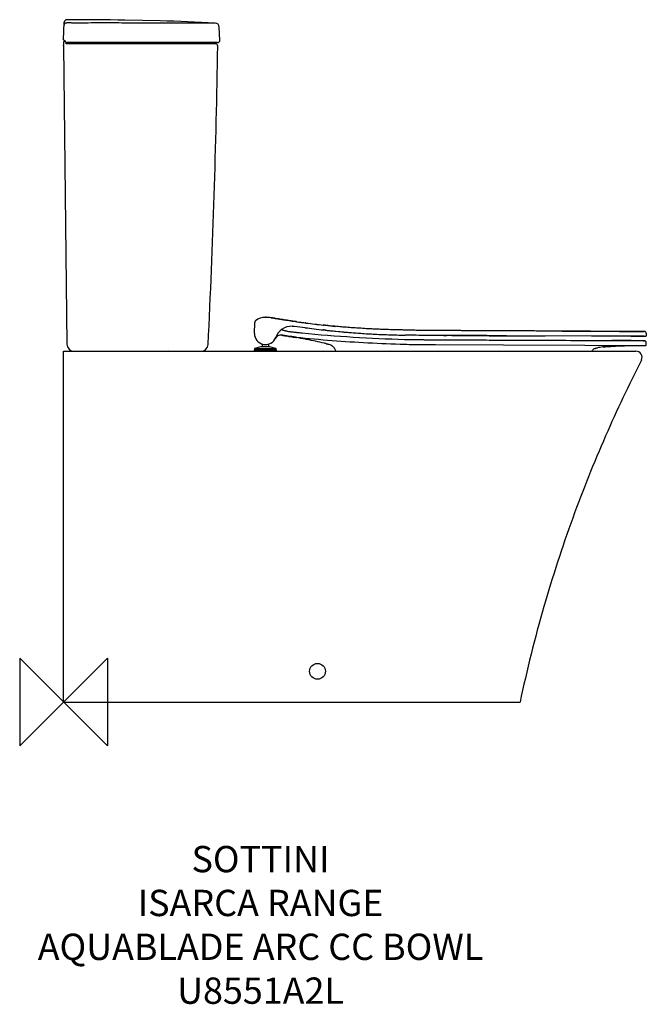
# Model space of a CAD drawing. Units: millimetres. Extents: x -50 to 664, y -345 to 778.
import ezdxf

# ---------------------------------------------------------------- set-up
doc = ezdxf.new("R2010")
doc.units = ezdxf.units.MM
doc.header["$LTSCALE"] = 54.820741
for name, color, linetype in [('DETAIL', 2, 'CONTINUOUS'), ('Origin', 6, 'CONTINUOUS'), ('Text', 7, 'CONTINUOUS')]:
    doc.layers.add(name, color=color, linetype=linetype)
doc.styles.add('Fastrack', font='simplex.shx')

# ---------------------------------------------------------------- blocks, each defined once
blk = doc.blocks.new('ZPO')
at = {"layer": 'Origin'}
blk.add_lwpolyline([(-50, 50), (-50, -50), (50, 50), (50, -50)], close=True, dxfattribs=at)

msp = doc.modelspace()

# ---------------------------------------------------------------- linework, layer by layer
at = {"layer": 'DETAIL'}
for p, q in [((0.1, 755), (0.8, 775.1)), ((90, 777.1), (70, 777.5)), ((110, 776.7), (90, 777.1)), ((178.3, 754.8), (177.6, 769.5)), ((0.1, 755), (0.1, 755)), ((0.1, 752.3), (0.1, 752.1)), ((1.6, 753.7), (1.7, 753.6)), ((1.6, 753.7), (1.6, 753.7)), ((1.7, 753.6), (1.9, 753.2)), ((1.9, 753.2), (1.9, 753.2)), ((0.1, 748.3), (0.1, 748.8)), ((0.1, 748.3), (0.1, 748.2)), ((0.1, 748.2), (3.9, 407.9)), ((175.6, 752), (4.1, 752)), ((173.2, 750.5), (4.2, 750.5)), ((217.8, 420.3), (218, 432.8)), ((218, 432.8), (217.9, 432.5)), ((217.9, 432.5), (217.9, 432.5)), ((217.9, 432.5), (217.9, 432.1)), ((217.9, 432.1), (217.9, 431.7)), ((217.9, 430.5), (217.9, 430.4)), ((217.9, 430.5), (217.9, 430.4)), ((218, 432.8), (218, 432.8)), ((218, 432.8), (218, 432.8)), ((218, 432.8), (218, 432.8)), ((218, 432.8), (218, 432.8)), ((218.9, 434.8), (218.9, 434.8)), ((218.9, 434.8), (218.9, 434.8)), ((263.3, 428.5), (263.5, 428.5)), ((265.3, 433.7), (266.1, 433.6)), ((275.4, 426.8), (275.2, 426.8)), ((297, 429.7), (296.1, 429.8)), ((296.1, 429.8), (296.2, 429.8)), ((296.2, 429.8), (296.4, 429.8)), ((296.9, 429.7), (296.4, 429.8)), ((296.4, 429.8), (296.9, 429.7)), ((297, 429.7), (296.9, 429.7)), ((296.9, 429.7), (297, 429.7)), ((297.1, 429.7), (297, 429.7)), ((297.1, 429.7), (297, 429.7)), ((298.3, 429.6), (297.1, 429.7)), ((299.7, 429.4), (298.3, 429.5)), ((309.5, 428.4), (309.1, 428.4)), ((311.6, 428.2), (309.5, 428.4)), ((313.2, 428.1), (311.6, 428.2)), ((315.2, 427.9), (313.2, 428.1)), ((326.4, 427), (324.2, 427.1)), ((328.4, 426.8), (326.4, 427)), ((217.8, 420.3), (217.8, 420.3)), ((248.7, 418.3), (249.5, 418.2)), ((248.8, 424.7), (248.9, 424.7)), ((250.2, 418.1), (250.7, 418)), ((250.6, 418), (250.8, 418)), ((251.5, 417.9), (250.7, 418)), ((250.9, 418), (250.7, 418)), ((250.8, 418), (251.3, 417.9)), ((250.8, 418), (251.1, 418)), ((251.1, 418), (251.2, 418)), ((251.2, 418), (251.1, 418)), ((251.2, 418), (251.3, 417.9)), ((251.2, 417.9), (251.3, 417.9)), ((251.3, 417.9), (251.4, 417.9)), ((251.3, 417.9), (251.4, 417.9)), ((251.3, 417.9), (251.3, 417.9)), ((255.6, 417.2), (251.4, 417.9)), ((251.5, 417.9), (251.6, 417.9)), ((251.7, 423.8), (251.6, 423.8)), ((251.6, 417.9), (251.8, 417.8)), ((251.8, 417.8), (251.9, 417.8)), ((251.9, 423.7), (252, 423.7)), ((251.9, 417.8), (252, 417.8)), ((252, 423.7), (252, 423.7)), ((252, 423.7), (252.1, 423.7)), ((252, 417.8), (252.2, 417.8)), ((252, 417.8), (252.1, 417.8)), ((252.1, 423.7), (252.1, 423.6)), ((252.1, 417.8), (252.2, 417.8)), ((252.2, 417.8), (252.5, 417.7)), ((256.2, 417.1), (256.5, 417)), ((256.5, 417), (256.7, 417)), ((256.7, 417), (257, 416.9)), ((257, 416.9), (258.6, 416.7)), ((258.6, 416.7), (259.1, 416.6)), ((259.1, 416.6), (260.2, 416.4)), ((260.2, 416.4), (261.7, 416.2)), ((261.7, 416.2), (262.4, 416.1)), ((262.4, 416.1), (263.1, 416)), ((263.1, 416), (263.7, 415.9)), ((264.9, 415.7), (265, 415.7)), ((265, 415.7), (265.5, 415.6)), ((296.4, 424.3), (298.9, 424)), ((296.7, 424.2), (296.4, 424.3)), ((297.1, 424.2), (296.7, 424.2)), ((298.8, 424), (297.1, 424.2)), ((298.9, 424), (299.8, 423.9)), ((305.7, 423.2), (307.1, 423.1)), ((307.1, 423.1), (308.8, 422.9)), ((308.8, 422.9), (310.6, 422.8)), ((310.6, 422.8), (313.6, 422.5)), ((313.6, 422.5), (315.3, 422.3)), ((315.3, 422.3), (317.2, 422.1)), ((348.3, 425.6), (344.9, 425.7)), ((345.5, 420), (345.3, 420)), ((347.9, 425.6), (345.5, 425.7)), ((380.9, 424.3), (378, 424.4)), ((381.8, 424.3), (378.7, 424.4)), ((390.7, 418.2), (389.4, 418.3)), ((392.3, 424), (389.8, 424.1)), ((406.3, 423.8), (403.6, 423.8)), ((409.8, 423.7), (406.3, 423.8)), ((413, 423.7), (409.8, 423.7)), ((416.4, 423.7), (413, 423.7)), ((427.9, 423.5), (415.4, 423.6)), ((419.8, 423.6), (416.4, 423.7)), ((429.1, 423.5), (427.9, 423.5)), ((431.8, 423.5), (429.7, 423.6)), ((433, 423.5), (430.2, 423.5)), ((433.3, 423.5), (431.8, 423.5)), ((433.2, 423.5), (433, 423.5)), ((433.1, 418), (437.2, 418)), ((433.1, 418), (435, 418)), ((433.2, 423.5), (433.2, 423.5)), ((434.8, 423.5), (433.3, 423.5)), ((433.8, 418), (435.1, 418)), ((437.2, 423.5), (434.8, 423.5)), ((435, 418), (435.1, 418)), ((435.1, 418), (437.1, 418)), ((436.4, 423.5), (435.6, 423.5)), ((442.9, 418), (446.2, 417.9)), ((446.2, 417.9), (452.8, 417.9)), ((452.8, 417.9), (457.8, 417.9)), ((457.8, 417.9), (466.3, 417.8)), ((466.3, 417.8), (476.7, 417.8)), ((476.7, 417.8), (485.3, 417.7)), ((495.9, 423.3), (480.5, 423.3)), ((505, 417.7), (482.8, 417.8)), ((485.3, 417.7), (496.4, 417.7)), ((515.1, 423.2), (495.9, 423.3)), ((496.4, 417.7), (503.8, 417.7)), ((503.8, 417.7), (524, 417.6)), ((601.9, 417.3), (505, 417.7)), ((570.1, 422.9), (527.2, 423.1)), ((568.9, 422.9), (567.3, 422.9)), ((568.7, 422.9), (569.3, 422.9)), ((569.2, 422.9), (568.9, 422.9)), ((569.3, 422.9), (570.2, 422.9)), ((600.7, 422.8), (570.1, 422.9)), ((570.2, 422.9), (579.7, 422.9)), ((570.3, 422.9), (600.7, 422.8)), ((600.7, 422.8), (618.6, 422.7)), ((655.9, 422.5), (600.7, 422.8)), ((661.6, 422.5), (600.7, 422.8)), ((623.7, 417.2), (601.9, 417.3)), ((618.6, 422.7), (633.8, 422.6)), ((633.6, 417.1), (623.7, 417.2)), ((638.2, 417.1), (633.6, 417.1)), ((633.8, 422.6), (645.9, 422.6)), ((649.3, 417.1), (638.2, 417.1)), ((645.9, 422.6), (660.2, 422.5)), ((646.7, 417.1), (663.7, 417)), ((657.2, 417), (647.5, 417.1)), ((662, 417), (657.2, 417)), ((660.2, 422.5), (662, 422.5)), ((661.6, 422.5), (662, 422.5)), ((662, 422.5), (661.6, 422.5)), ((661.9, 417), (662, 417)), ((662, 417), (663.7, 417)), ((663.7, 417), (663.6, 417)), ((664.5, 417.8), (664.5, 420)), ((225, 405), (217.8, 403.1)), ((235, 405), (225, 405)), ((226.5, 408.2), (226.5, 405)), ((233.5, 408.1), (233.5, 405)), ((242.2, 403.1), (235, 405)), ((424.1, 407.5), (501.6, 407.2)), ((501.6, 407.2), (594.5, 406.8)), ((593.6, 412.3), (625.1, 412.2)), ((594.5, 406.8), (614.7, 406.7)), ((614.7, 406.7), (661.9, 406.5)), ((630.4, 412.2), (625.1, 412.2)), ((625.1, 412.2), (646.3, 412.1)), ((644.7, 412.1), (630.4, 412.2)), ((659.6, 412), (644.7, 412.1)), ((647.3, 412.1), (644.7, 412.1)), ((646.3, 412.1), (661, 412)), ((659.7, 412), (659.6, 412)), ((661.8, 412), (659.7, 412)), ((661, 412), (662.2, 412)), ((662.4, 412), (661.8, 412)), ((661.9, 406.5), (662.2, 406.5)), ((662.2, 412), (662.4, 412)), ((662.2, 406.5), (663.6, 406.5)), ((663.2, 411.9), (662.4, 412)), ((663.2, 411.9), (663.2, 411.9)), ((664.4, 407.3), (664.4, 410)), ((0, 0), (0, 400)), ((0, 400), (11.9, 400)), ((11.9, 400), (118.1, 400)), ((11.9, 400), (12.9, 400)), ((12.9, 400), (116.5, 400)), ((116.5, 400), (118, 400)), ((118, 400), (118.1, 400)), ((118.1, 400), (120, 400)), ((120, 400), (156.9, 400)), ((156.9, 400), (210, 400)), ((210, 400), (234.8, 400)), ((217.5, 401.5), (217.5, 400)), ((217.7, 401.5), (217.5, 401.5)), ((217.5, 401.5), (242.5, 401.5)), ((217.6, 402.7), (217.8, 401.8)), ((217.7, 401.5), (233.3, 401.5)), ((217.8, 403.1), (242.2, 403.1)), ((233.4, 401.5), (233.3, 401.5)), ((233.3, 401.5), (242.3, 401.5)), ((234.8, 400), (273.8, 400)), ((242.2, 401.8), (242.4, 402.7)), ((242.3, 401.5), (242.5, 401.5)), ((242.5, 401.5), (242.5, 400)), ((273.8, 400), (275.2, 400)), ((275.2, 400), (312.8, 400)), ((312.8, 400), (602.4, 400)), ((602.4, 400), (603.1, 400)), ((603.1, 400), (620.1, 400)), ((620.1, 400), (621.2, 400)), ((621.2, 400), (652.6, 400)), ((0, 0), (520.5, 0))]:
    msp.add_line(p, q, dxfattribs=at)
for points in [[(0.9, 754.5), (1.4, 753.9), (1.6, 753.7)], [(0.1, 752.1), (0.1, 750.9), (0.1, 749.7), (0.1, 748.8)], [(311.9, 428.2), (308.9, 428.4), (306, 428.7), (303.4, 429), (301.3, 429.2), (299.7, 429.4)], [(344.9, 425.7), (341.5, 425.9), (338.1, 426.1), (334.7, 426.4), (331.3, 426.6), (328, 426.8), (324.7, 427.1), (321.5, 427.3), (318.2, 427.6), (315.1, 427.9), (311.9, 428.2)], [(324.2, 427.1), (322.6, 427.3), (320.7, 427.4), (318.8, 427.6), (317, 427.7), (315.2, 427.9)], [(334.5, 426.4), (332.4, 426.5), (330.4, 426.7), (328.4, 426.8)], [(252.5, 417.7), (255.9, 417.1), (256.2, 417.1)], [(263.7, 415.9), (263.7, 415.9), (263.8, 415.9)], [(299.8, 423.9), (300.7, 423.8), (301.6, 423.7), (302.5, 423.6), (303.3, 423.5), (304.2, 423.4), (305.7, 423.2)], [(317.2, 422.1), (318.3, 422), (319.5, 421.9), (320.8, 421.8), (322.1, 421.7), (323.6, 421.6), (325.1, 421.5), (326.7, 421.3), (328.4, 421.2), (330.1, 421.1), (331.8, 420.9), (333.6, 420.8), (335.4, 420.7), (337.2, 420.5), (339.1, 420.4), (341, 420.3), (342.9, 420.2), (344.9, 420)], [(338.8, 426.1), (336.6, 426.2), (334.5, 426.4)], [(345.5, 425.7), (343.2, 425.8), (341, 426), (338.8, 426.1)], [(344.9, 420), (346.9, 419.9), (348.9, 419.8), (351, 419.7), (353.1, 419.6), (355.2, 419.4), (357.3, 419.3), (359.5, 419.2), (361.6, 419.1), (363.8, 419), (366.1, 418.9), (368.3, 418.9), (370.6, 418.8), (372.9, 418.7), (375.3, 418.6), (377.6, 418.5), (380, 418.5), (382.4, 418.4), (384.9, 418.4), (387.3, 418.3), (389.4, 418.3)], [(378, 424.4), (375.6, 424.4), (372.9, 424.5), (370.3, 424.6), (367.7, 424.7), (365.1, 424.8), (362.5, 424.9), (360, 425), (357.5, 425.1), (355.1, 425.2), (352.6, 425.3), (350.2, 425.5), (347.9, 425.6)], [(378.7, 424.4), (376.2, 424.4), (373.4, 424.5), (370.5, 424.6), (367.5, 424.7), (364.5, 424.8), (361.4, 424.9), (358.2, 425.1), (354.9, 425.2), (351.6, 425.4), (348.3, 425.6)], [(392, 424), (389.2, 424.1), (386.4, 424.2), (383.7, 424.2), (380.9, 424.3)], [(389.8, 424.1), (387.2, 424.1), (384.5, 424.2), (381.8, 424.3)], [(403.6, 423.8), (400.6, 423.9), (397.7, 423.9), (394.8, 424), (392, 424)], [(415.7, 423.7), (413.6, 423.7), (411.3, 423.7), (409.1, 423.7), (406.8, 423.8), (404.5, 423.8), (402.1, 423.8), (399.8, 423.9), (397.3, 423.9), (394.8, 424), (392.3, 424)], [(415.4, 423.6), (415, 423.6), (414.9, 423.6)], [(428, 423.6), (424.2, 423.6), (422.1, 423.6), (420, 423.6), (417.9, 423.6), (415.7, 423.7)], [(430.2, 423.5), (426, 423.6), (423.1, 423.6), (419.8, 423.6)], [(445.8, 423.5), (437.3, 423.5), (436.8, 423.5), (436.4, 423.5)], [(480.5, 423.3), (469.7, 423.4), (459.1, 423.4), (450.9, 423.5), (444.4, 423.5), (438.7, 423.5)], [(448.1, 423.5), (447.3, 423.5), (446.6, 423.5), (445.8, 423.5)], [(451.4, 423.5), (450.5, 423.5), (449.7, 423.5), (448.1, 423.5)], [(454.9, 423.4), (454, 423.4), (453.1, 423.5), (451.4, 423.5)], [(458.6, 423.4), (457.6, 423.4), (456.7, 423.4), (454.9, 423.4)], [(462.5, 423.4), (461.5, 423.4), (460.5, 423.4), (458.6, 423.4)], [(466.7, 423.4), (465.7, 423.4), (464.6, 423.4), (462.5, 423.4)], [(472.3, 423.4), (471.1, 423.4), (470, 423.4), (468.9, 423.4), (466.7, 423.4)], [(479.4, 423.3), (478.2, 423.3), (477, 423.3), (475.8, 423.4), (474.6, 423.4), (472.3, 423.4)], [(485.8, 423.3), (484.5, 423.3), (483.2, 423.3), (481.9, 423.3), (479.4, 423.3)], [(525.2, 423.1), (503.8, 423.2), (485.8, 423.3)], [(525, 423.1), (518.7, 423.2), (515.1, 423.2)], [(524, 417.6), (532.3, 417.6), (539.2, 417.5), (545.3, 417.5), (549, 417.5)], [(541.4, 423), (536.2, 423.1), (533.5, 423.1), (530.8, 423.1), (527.9, 423.1), (525, 423.1)], [(537, 423.1), (533.5, 423.1), (531.8, 423.1), (530.1, 423.1), (528.4, 423.1), (526.8, 423.1), (525.2, 423.1)], [(552, 423), (548.2, 423), (546.3, 423), (544.4, 423), (542.5, 423), (540.6, 423), (538.8, 423), (537, 423.1)], [(558.1, 423), (553.6, 423), (551.2, 423), (548.9, 423), (546.4, 423), (544, 423), (541.4, 423)], [(566.9, 422.9), (564.3, 422.9), (562.7, 422.9), (561.1, 422.9), (559.4, 423), (557.6, 423), (555.8, 423), (553.9, 423), (552, 423)], [(567.3, 422.9), (565.9, 422.9), (564.2, 422.9), (562.3, 423), (560.2, 423), (558.1, 423)], [(570.1, 422.9), (570.1, 422.9), (570, 422.9), (569.5, 422.9), (568.8, 422.9), (567.9, 422.9), (566.9, 422.9)]]:
    msp.add_lwpolyline(points, dxfattribs=at)
msp.add_circle((289.6, 35), 9, dxfattribs=at)
for centre, radius, start, end in [((3.8, 775), 3, 89.9619, 178), ((1.9, -3863), 4641, 89.1591, 89.9763), ((37.1, -1939), 2716.6, 87.1345, 88.4621), ((172.6, 769.2), 5, 2.5, 87.1082), ((2.8, 752.3), 2.72, 167.7901, 179.9452), ((2.8, 752.3), 2.7, 132.4442, 167.7359), ((2.8, 752.3), 2.7, 131.3657, 132.4413), ((4.1, 754.6), 2.65, 212.1947, 269.9963), ((175.6, 754.6), 2.65, 270.0119, 2.5), ((-9999.1, 906.9), 10176.2, 357.18751, 359.10377), ((172.9, 753.2), 2.7, 206.6037, 270.0001), ((173.2, 747.8), 2.7, 359.1038, 90), ((230.2, 420.2), 18.5, 90.0316, 127.7687), ((230.2, 420.1), 18.5, 90.0313, 127.7455), ((230.2, 420.2), 18.5, 90.0407, 90.0443), ((229.2, 378.9), 59.7, 82.738, 83.0606), ((229.2, 378.6), 60.1, 81.7194, 82.7394), ((229.4, 380.1), 58.6, 81.0338, 81.7139), ((220.5, 432.8), 2.5, 127.7979, 179.2957), ((260.6, 408.6), 20, 90.0205, 159.2489), ((407.2, 1416.8), 998.7, 261.7267, 262.4046), ((407.3, 1422.5), 998.9, 261.8747, 262.4712), ((407, 1421.4), 997.8, 261.8772, 262.4061), ((406.8, 1419.6), 996, 261.8787, 262.4209), ((407.2, 1417.3), 999.2, 262.417, 263.631), ((406.8, 1419.7), 996, 262.477, 263.6366), ((406.5, 1416.7), 993.1, 262.4721, 263.6348), ((406.6, 1418.1), 994.5, 263.7456, 264.4346), ((230.2, 420.1), 12.5, 179.0736, 339.2511), ((247.7, 411.4), 7, 81.2998, 153.3835), ((227.7, 280.9), 139.1, 80.9136, 81.2927), ((265.3, 471.8), 49.9, 250.8653, 251.8702), ((220.5, 235.7), 184.8, 80.6254, 80.9122), ((264.3, 468.7), 46.6, 251.8746, 252.0906), ((265.3, 472.1), 50.2, 252.0907, 252.2928), ((266.7, 476.2), 54.6, 252.2928, 252.4799), ((266.6, 475.8), 54.1, 252.4698, 252.8088), ((267.5, 478.9), 57.3, 252.8255, 253.251), ((232.7, 299.8), 119.6, 81.1245, 81.2398), ((268.2, 481.4), 59.9, 253.2538, 253.6426), ((252.7, 418), 1.59, 177.6559, 178.2774), ((250.7, 416.1), 1.88, 73.5825, 74.3575), ((254.7, 440.3), 22.6, 261.0668, 261.2189), ((250.8, 416.4), 1.66, 73.1948, 73.6302), ((243.7, 373.5), 45.1, 80.0875, 80.3747), ((289.9, 670.1), 255.1, 261.2857, 261.4845), ((271.5, 492.4), 71.4, 253.6459, 253.8685), ((271.4, 491.8), 70.8, 253.8488, 254.006), ((265.7, 471.7), 50, 254.2225, 254.5703), ((264.9, 468.7), 46.8, 254.5698, 254.7525), ((264.9, 468.7), 46.8, 254.7534, 255.1332), ((264.7, 468.1), 46.2, 255.1329, 255.506), ((264.5, 467), 45.1, 255.5058, 255.8747), ((264, 465.3), 43.3, 255.8745, 256.4038), ((263.5, 463.3), 41.2, 256.4011, 257.3723), ((262.7, 459.8), 37.6, 257.3858, 258.0428), ((238.6, 266.6), 151.3, 80.022, 80.4421), ((307, 805.4), 386.1, 263.7394, 263.895), ((425.2, 1913.6), 1506, 263.9047, 267.0267), ((143.7, -268.2), 694.5, 79.0427, 79.8971), ((421.4, 1876.2), 1463, 263.9019, 264.1369), ((425.2, 1913.5), 1500.4, 264.1375, 268.6112), ((406.7, 1412.3), 994.2, 263.7718, 264.447), ((406.8, 1413.8), 995.7, 264.4476, 266.4597), ((406.7, 1411.9), 993.8, 266.4714, 269.0037), ((662, 420), 2.5, 359.9391, 89.753), ((664.8, 943.7), 526.7, 269.6864, 269.8649), ((11.9, 408), 8, 180.6442, 270), ((156.9, 408), 8, 270, 357.1875), ((143.7, -268.2), 694.5, 78.8982, 79.0426), ((143.7, -268.2), 694.5, 77.2193, 78.8982), ((146.3, -256.9), 683, 77.0408, 77.2208), ((300, 397.7), 10.5, 40.969, 49.7696), ((425.4, 1919.1), 1511.5, 267.0292, 268.6151), ((425.1, 1907.1), 1494, 268.6068, 269.4583), ((425.2, 1910.6), 1503.1, 268.6172, 268.9968), ((620, 354.6), 50.5, 95.4329, 103.7635), ((662.4, 410.1), 1.9, 81.9953, 89.5151), ((118.1, 405.3), 5.32, 270.0779, 285.327), ((118, 405.5), 5.48, 285.3136, 289.6213), ((217.9, 402.8), 0.3, 104.5612, 194.5612), ((217.6, 401.7), 0.2, 279.4741, 14.4928), ((242.1, 402.8), 0.3, 345.4388, 75.4388), ((242.4, 401.7), 0.2, 165.4388, 260.789), ((242.4, 401.7), 0.201, 196.029, 226.2238), ((242.4, 401.7), 0.199, 189.0233, 196.0069), ((242.4, 401.7), 0.199, 226.2246, 236.5425), ((608.4, 397), 6.51, 145.7103, 153.0544), ((608.4, 397.1), 6.5, 111.1274, 145.7027), ((652.6, 393), 7, 333.0812, 90.0009)]:
    msp.add_arc(centre, radius, start, end, dxfattribs=at)
for points, knots in [([(0.7, 771.6), (0.7, 772), (0.9, 772.7), (1.5, 773.7), (2.5, 774.3), (3.3, 774.5), (3.7, 774.5)], [0, 0, 0, 0, 0.249554, 0.499483, 0.749713, 1, 1, 1, 1]), ([(10.6, 774.2), (10.2, 774.2), (9.4, 774.2), (8.2, 774.3), (7.1, 774.3), (6.2, 774.3), (5.6, 774.3), (5.1, 774.3), (4.7, 774.4), (4.4, 774.4), (4.1, 774.4), (3.9, 774.4), (3.8, 774.5), (3.8, 774.5), (3.7, 774.5), (3.7, 774.5), (3.7, 774.5)], [0, 0, 0, 0, 0.173169, 0.344045, 0.508259, 0.659802, 0.72871, 0.791861, 0.848352, 0.897274, 0.937719, 0.9688, 0.98057, 0.989706, 0.996157, 1, 1, 1, 1]), ([(122.2, 774.1), (112.9, 774.1), (94.3, 774.2), (66.4, 774.2), (43.1, 774.3), (24.5, 774.2), (15.2, 774.2), (10.6, 774.2)], [0, 0, 0, 0, 0.249996, 0.499997, 0.749999, 0.875, 1, 1, 1, 1]), ([(128.2, 774.1), (127.3, 774.1), (125.3, 774.1), (123.3, 774.1), (122.2, 774.1)], [0, 0, 0, 0, 0.43988, 1, 1, 1, 1]), ([(172.9, 774.2), (172.9, 774.2), (172.8, 774.2), (172.7, 774.2), (172.5, 774.2), (172, 774.2), (171.1, 774.2), (169.9, 774.2), (168.3, 774.2), (166.3, 774.2), (164, 774.2), (160.2, 774.2), (154.7, 774.2), (147, 774.2), (138, 774.1), (131.6, 774.1), (128.2, 774.1)], [0, 0, 0, 0, 0.001011, 0.004044, 0.009101, 0.016179, 0.036383, 0.064611, 0.10079, 0.144831, 0.196632, 0.256083, 0.397508, 0.56842, 0.768749, 1, 1, 1, 1]), ([(0.1, 755), (0.2, 755), (0.2, 755), (0.3, 754.9), (0.4, 754.8), (0.5, 754.8), (0.6, 754.7)], [0, 0, 0, 0, 0.132231, 0.346342, 0.637965, 1, 1, 1, 1]), ([(0.6, 754.7), (0.6, 754.7), (0.7, 754.6), (0.8, 754.5), (0.9, 754.5)], [0, 0, 0, 0, 0.222672, 1, 1, 1, 1]), ([(0.9, 754.5), (0.9, 754.4), (1.1, 754.3), (1.2, 754.2), (1.3, 754.1)], [0, 0, 0, 0, 0.226743, 1, 1, 1, 1]), ([(1.3, 754.1), (1.3, 754.1), (1.5, 754), (1.6, 753.9), (1.7, 753.8)], [0, 0, 0, 0, 0.236249, 1, 1, 1, 1]), ([(2.8, 750.9), (2.8, 750.9), (2.8, 751.4), (2.8, 751.9), (2.8, 752.4)], [0, 0, 0, 0, 0.179343, 1, 1, 1, 1]), ([(4.2, 750.5), (4, 750.5), (3.7, 750.5), (3.4, 750.5), (3.2, 750.6), (3, 750.6), (2.9, 750.7), (2.8, 750.8), (2.8, 750.8), (2.8, 750.9)], [0, 0, 0, 0, 0.375906, 0.533512, 0.66803, 0.77844, 0.865873, 0.935671, 1, 1, 1, 1]), ([(236.5, 438.2), (235.4, 438.4), (233.9, 438.5), (231.8, 438.6), (230.8, 438.7), (230.2, 438.7)], [0, 0, 0, 0, 0.500046, 0.750055, 1, 1, 1, 1]), ([(236.8, 438.2), (235.7, 438.3), (234.1, 438.5), (231.9, 438.6), (230.8, 438.6), (230.2, 438.6)], [0, 0, 0, 0, 0.499975, 0.749996, 1, 1, 1, 1]), ([(236.8, 438.2), (238.1, 438), (239.9, 437.7), (242.4, 437.3), (244.9, 436.9), (248, 436.4), (251.7, 435.8), (255.4, 435.2), (260.2, 434.5), (263.7, 433.9), (266.1, 433.6)], [0, 0, 0, 0, 0.128559, 0.192751, 0.256809, 0.384366, 0.510904, 0.636048, 0.75944, 1, 1, 1, 1]), ([(264.6, 433.8), (262.4, 434.1), (258.1, 434.8), (252.6, 435.6), (248.3, 436.3), (245, 436.8), (242.3, 437.3), (240.2, 437.7), (239.1, 437.9), (238.5, 437.9)], [0, 0, 0, 0, 0.25001, 0.50002, 0.62502, 0.750017, 0.875012, 0.937512, 1, 1, 1, 1]), ([(260.6, 428.6), (260.8, 428.6), (261.4, 428.6), (262.1, 428.6), (262.6, 428.6)], [0, 0, 0, 0, 0.253656, 1, 1, 1, 1]), ([(262.6, 428.6), (262.6, 428.6), (262.9, 428.6), (263.2, 428.5), (263.3, 428.5)], [0, 0, 0, 0, 0.246283, 1, 1, 1, 1]), ([(249.5, 418.2), (249.7, 418.2), (249.9, 418.2), (250.1, 418.1), (250.2, 418.1)], [0, 0, 0, 0, 0.753939, 1, 1, 1, 1]), ([(251.1, 418), (251.1, 418), (251.1, 418), (251.1, 418), (251.1, 418)], [0, 0, 0, 0, 0.734283, 1, 1, 1, 1]), ([(251.2, 417.9), (251.3, 417.9), (251.7, 417.9), (252.1, 417.8), (252.4, 417.8)], [0, 0, 0, 0, 0.229869, 1, 1, 1, 1]), ([(251.5, 417.9), (251.7, 417.9), (252.1, 417.8), (252.4, 417.7), (252.5, 417.7)], [0, 0, 0, 0, 0.743479, 1, 1, 1, 1]), ([(265.3, 416.1), (263.6, 416.2), (259.2, 416.8), (254.8, 417.4), (252.1, 417.8)], [0, 0, 0, 0, 0.391131, 1, 1, 1, 1]), ([(254.9, 423), (255.9, 422.7), (257.4, 422.5), (259.3, 422.2), (260.3, 422.1), (260.9, 422.1)], [0, 0, 0, 0, 0.487881, 0.739382, 1, 1, 1, 1]), ([(260.9, 422.1), (261.2, 422), (262.2, 421.9), (263.2, 421.8), (264, 421.7)], [0, 0, 0, 0, 0.246203, 1, 1, 1, 1]), ([(482.8, 417.8), (475.1, 417.8), (459.8, 417.9), (440.6, 418), (425.2, 418), (409.9, 418.1), (398.3, 418.1), (390.7, 418.2)], [0, 0, 0, 0, 0.249976, 0.500036, 0.625068, 0.750087, 1, 1, 1, 1]), ([(664.1, 417.1), (664.2, 417.2), (664.4, 417.4), (664.5, 417.6), (664.5, 417.8)], [0, 0, 0, 0, 0.500183, 1, 1, 1, 1]), ([(299.4, 408.7), (299.4, 408.7), (299.4, 408.7), (299.4, 408.6), (299.4, 408.6)], [0, 0, 0, 0, 0.770052, 1, 1, 1, 1]), ([(299.4, 408.6), (299.9, 408.5), (300.7, 408.3), (301.8, 408.1), (302.3, 408), (302.5, 407.9)], [0, 0, 0, 0, 0.509818, 0.771096, 1, 1, 1, 1]), ([(302.5, 407.9), (303.3, 407.7), (304.8, 407.2), (306.2, 406.3), (306.8, 405.7)], [0, 0, 0, 0, 0.50113, 1, 1, 1, 1]), ([(308, 404.6), (308.2, 404.3), (309.1, 403.2), (309.7, 401.9), (310.1, 400.9)], [0, 0, 0, 0, 0.251059, 1, 1, 1, 1]), ([(411, 413.1), (415, 413.1), (422.9, 413), (434.8, 413), (446.7, 412.9), (462.5, 412.9), (482.3, 412.8), (513.5, 412.6), (550.6, 412.5), (579.7, 412.4), (593.6, 412.3)], [0, 0, 0, 0, 0.065111, 0.130235, 0.195361, 0.260483, 0.390685, 0.520524, 0.772467, 1, 1, 1, 1]), ([(615.2, 404.9), (615.5, 404.9), (616.7, 405), (617.9, 405.1), (618.8, 405.2)], [0, 0, 0, 0, 0.240896, 1, 1, 1, 1]), ([(618.8, 405.2), (625.7, 405.7), (639.7, 406.4), (653.8, 406.6), (660.8, 406.5)], [0, 0, 0, 0, 0.499113, 1, 1, 1, 1]), ([(664.4, 410), (664.4, 410.2), (664.4, 410.6), (664, 411.3), (663.5, 411.7), (663.2, 411.9)], [0, 0, 0, 0, 0.265882, 0.516954, 1, 1, 1, 1]), ([(663.6, 406.5), (663.8, 406.5), (664.1, 406.6), (664.4, 407), (664.4, 407.2), (664.4, 407.3)], [0, 0, 0, 0, 0.48457, 0.737451, 1, 1, 1, 1]), ([(310.1, 400.9), (310.1, 400.8), (310.2, 400.5), (310.2, 400.2), (310.3, 400)], [0, 0, 0, 0, 0.215134, 1, 1, 1, 1]), ([(606.1, 403.1), (606.3, 403.2), (607, 403.4), (607.6, 403.6), (608, 403.7)], [0, 0, 0, 0, 0.400596, 1, 1, 1, 1]), ([(658.9, 389.8), (644.4, 361.4), (616.4, 302.2), (578.9, 208.5), (545.9, 107.2), (528.2, 36.6), (520.5, 0)], [0, 0, 0, 0, 0.23066, 0.47362, 0.729671, 1, 1, 1, 1])]:
    msp.add_open_spline(points, degree=3, knots=knots, dxfattribs=at)
for points in [[(266.1, 433.6), (265.6, 433.7), (265.1, 433.8), (264.6, 433.8)], [(276.4, 432.2), (276, 432.2), (275.7, 432.3), (275.4, 432.3)], [(264, 421.7), (264.3, 421.7), (264.6, 421.6), (264.9, 421.6)], [(646.7, 417.1), (651.8, 417.1), (656.8, 417), (661.9, 417)], [(663.7, 417), (663.8, 417), (664, 417), (664.1, 417.1)], [(398.8, 407.8), (407.3, 407.6), (415.7, 407.6), (424.1, 407.5)], [(663.2, 411.9), (663, 411.9), (662.9, 412), (662.7, 412)], [(242.2, 401.8), (242.2, 401.7), (242.2, 401.7), (242.2, 401.7)], [(242.3, 401.6), (242.3, 401.5), (242.3, 401.5), (242.3, 401.5)]]:
    msp.add_open_spline(points, degree=3, dxfattribs=at)

# ---------------------------------------------------------------- block references
at = {"layer": 'Origin'}
msp.add_blockref('ZPO', (0, 0), dxfattribs=at)

# ---------------------------------------------------------------- texts
at = {"layer": 'Text', "insert": (224.6, -164.1), "char_height": 30, "width": 2237.289, "attachment_point": 2, "style": 'Fastrack'}
msp.add_mtext('SOTTINI\\PISARCA RANGE\\PAQUABLADE ARC CC BOWL\\PU8551A2L', dxfattribs=at)

doc.saveas('drawing.dxf')
